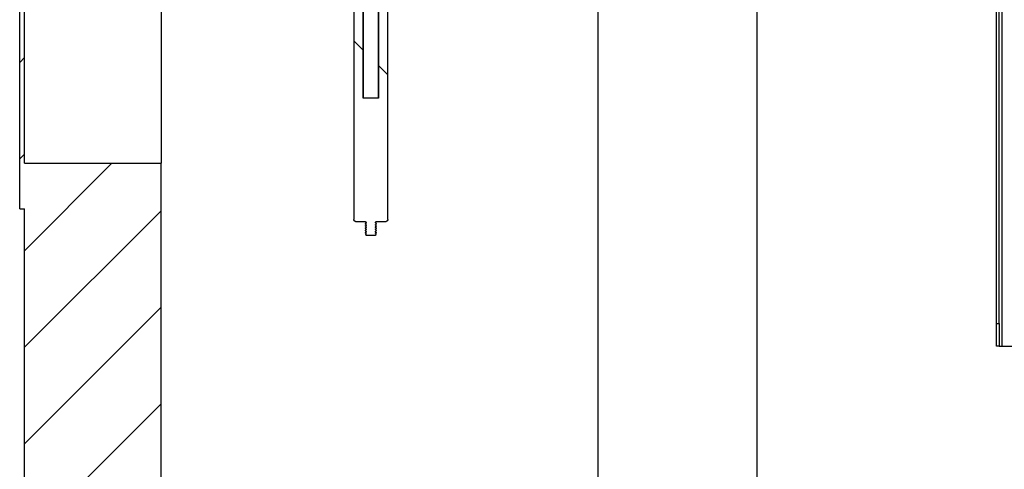
# Model space of a CAD drawing. Units: inches. Extents: x -21.6 to 16.6, y 0.2 to 12.7.
# Drawn here: x 11.9 to 12.8, y 5.6 to 6 of the extents above; entities that cross this region are included whole.
import ezdxf

# ---------------------------------------------------------------- set-up
doc = ezdxf.new("R2010")
doc.units = ezdxf.units.IN
doc.header["$MEASUREMENT"] = 0

# ---------------------------------------------------------------- blocks, each defined once
blk = doc.blocks.new('SW_HATCH_0')
at = {"color": 0, "linetype": 'Continuous', "lineweight": 18}
for p, q in [((-0.46226, -2.57764), (-0.45355, -2.58636)), ((-0.76347, -2.59301), (-0.76785, -2.59738)), ((-0.43972, -2.60018), (-0.43101, -2.60889)), ((-0.76347, -2.6814), (-0.76785, -2.68577)), ((-0.68349, -2.6898), (-0.76347, -2.76978)), ((-0.63847, -2.73317), (-0.76347, -2.85817)), ((-0.63847, -2.82156), (-0.76347, -2.94656)), ((-0.63847, -2.90995), (-0.76347, -3.03495))]:
    blk.add_line(p, q, dxfattribs=at)

msp = doc.modelspace()

# ---------------------------------------------------------------- linework, layer by layer
at = {"color": 7, "linetype": 'Continuous', "lineweight": 25}
for p, q in [((12.200086, 6.189946), (12.200086, 5.804681)), ((12.208798, 5.915626), (12.208798, 6.191689)), ((12.209044, 5.915626), (12.209044, 6.191689)), ((12.222378, 6.191689), (12.222378, 5.915626)), ((12.222624, 6.191689), (12.222624, 5.915626)), ((12.231336, 5.804681), (12.231336, 6.189946)), ((11.894497, 5.814419), (11.894497, 6.106086)), ((11.898872, 5.856086), (11.898872, 6.106086)), ((12.023872, 6.105253), (12.023872, 5.856086)), ((12.423351, 6.038377), (12.423351, 4.538377)), ((12.569185, 5.538378), (12.569185, 6.038377)), ((12.787955, 5.709419), (12.787955, 6.042753)), ((12.790538, 5.709419), (12.790538, 6.042753)), ((12.222624, 5.915626), (12.208798, 5.915626)), ((12.222378, 5.915626), (12.209044, 5.915626)), ((11.898872, 5.856086), (12.023872, 5.856086)), ((12.023872, 4.530565), (12.023872, 5.856086)), ((11.894497, 5.814419), (11.898872, 5.814419)), ((11.898872, 4.530565), (11.898872, 5.814419)), ((12.201828, 5.802939), (12.210789, 5.802939)), ((12.210766, 5.8026), (12.211479, 5.802332)), ((12.210766, 5.80096), (12.211479, 5.800692)), ((12.210789, 5.802939), (12.210789, 5.802594)), ((12.210789, 5.802594), (12.210789, 5.802939)), ((12.211479, 5.802335), (12.210789, 5.802594)), ((12.210789, 5.80131), (12.211546, 5.80193)), ((12.210789, 5.80131), (12.210789, 5.800954)), ((12.210789, 5.800954), (12.210789, 5.80131)), ((12.211479, 5.800694), (12.210789, 5.800954)), ((12.211546, 5.80193), (12.211479, 5.802335)), ((12.211479, 5.802334), (12.211539, 5.80197)), ((12.211479, 5.800694), (12.211539, 5.80033)), ((12.211546, 5.800289), (12.211479, 5.800694)), ((12.219876, 5.802074), (12.220731, 5.802774)), ((12.220632, 5.802697), (12.219876, 5.802077)), ((12.219936, 5.801713), (12.219876, 5.802077)), ((12.219876, 5.802077), (12.219943, 5.801672)), ((12.219876, 5.800434), (12.220731, 5.801134)), ((12.220632, 5.801057), (12.219876, 5.800436)), ((12.219943, 5.801672), (12.220632, 5.801412)), ((12.220632, 5.802697), (12.220632, 5.802939)), ((12.220632, 5.802939), (12.229593, 5.802939)), ((12.220632, 5.802939), (12.220632, 5.802697)), ((12.220632, 5.801056), (12.220632, 5.801412)), ((12.220632, 5.801412), (12.220632, 5.801057)), ((12.210766, 5.79932), (12.211479, 5.799051)), ((12.210766, 5.797679), (12.211479, 5.797411)), ((12.210766, 5.796039), (12.211479, 5.79577)), ((12.210766, 5.794398), (12.211479, 5.79413)), ((12.210766, 5.792758), (12.211479, 5.792489)), ((12.210789, 5.799669), (12.211546, 5.800289)), ((12.210789, 5.799669), (12.210789, 5.799314)), ((12.210789, 5.799314), (12.210789, 5.799669)), ((12.211479, 5.799054), (12.210789, 5.799314)), ((12.210789, 5.798029), (12.211546, 5.798649)), ((12.210789, 5.798029), (12.210789, 5.797673)), ((12.210789, 5.797673), (12.210789, 5.798029)), ((12.211479, 5.797413), (12.210789, 5.797673)), ((12.210789, 5.796388), (12.211546, 5.797008)), ((12.210789, 5.796388), (12.210789, 5.796033)), ((12.210789, 5.796033), (12.210789, 5.796388)), ((12.211479, 5.795773), (12.210789, 5.796033)), ((12.210789, 5.794748), (12.211546, 5.795368)), ((12.210789, 5.794748), (12.210789, 5.794392)), ((12.210789, 5.794392), (12.210789, 5.794748)), ((12.211479, 5.794132), (12.210789, 5.794392)), ((12.210789, 5.793108), (12.211546, 5.793728)), ((12.210789, 5.793108), (12.210789, 5.792752)), ((12.210789, 5.792752), (12.210789, 5.793108)), ((12.211479, 5.792492), (12.210789, 5.792752)), ((12.210824, 5.791574), (12.211093, 5.790997)), ((12.21085, 5.791517), (12.211546, 5.792087)), ((12.211093, 5.790997), (12.21085, 5.791517)), ((12.211546, 5.798649), (12.211479, 5.799054)), ((12.211479, 5.799053), (12.211539, 5.798689)), ((12.211479, 5.797413), (12.211539, 5.797049)), ((12.211546, 5.797008), (12.211479, 5.797413)), ((12.211479, 5.795773), (12.211539, 5.795409)), ((12.211546, 5.795368), (12.211479, 5.795773)), ((12.211479, 5.794132), (12.211539, 5.793768)), ((12.211546, 5.793728), (12.211479, 5.794132)), ((12.211479, 5.792492), (12.211539, 5.792128)), ((12.211546, 5.792087), (12.211479, 5.792492)), ((12.219936, 5.800072), (12.219876, 5.800436)), ((12.219876, 5.800436), (12.219943, 5.800032)), ((12.219876, 5.798793), (12.220731, 5.799493)), ((12.220632, 5.799416), (12.219876, 5.798796)), ((12.219936, 5.798432), (12.219876, 5.798796)), ((12.219876, 5.798796), (12.219943, 5.798391)), ((12.219876, 5.797153), (12.220731, 5.797853)), ((12.220632, 5.797776), (12.219876, 5.797156)), ((12.219876, 5.797156), (12.219943, 5.796751)), ((12.219936, 5.796791), (12.219876, 5.797155)), ((12.219876, 5.795513), (12.220731, 5.796212)), ((12.220632, 5.796135), (12.219876, 5.795515)), ((12.219936, 5.795151), (12.219876, 5.795515)), ((12.219876, 5.795515), (12.219943, 5.79511)), ((12.219876, 5.793872), (12.220731, 5.794572)), ((12.220632, 5.794495), (12.219876, 5.793875)), ((12.219876, 5.793875), (12.219943, 5.79347)), ((12.219936, 5.79351), (12.219876, 5.793874)), ((12.219876, 5.792232), (12.220731, 5.792932)), ((12.220632, 5.792855), (12.219876, 5.792234)), ((12.219936, 5.79187), (12.219876, 5.792234)), ((12.219876, 5.792234), (12.219943, 5.79183)), ((12.219943, 5.800032), (12.220632, 5.799772)), ((12.219943, 5.798391), (12.220632, 5.798131)), ((12.219943, 5.796751), (12.220632, 5.796491)), ((12.219943, 5.79511), (12.220632, 5.79485)), ((12.219943, 5.79347), (12.220632, 5.79321)), ((12.219943, 5.79183), (12.220601, 5.791581)), ((12.220305, 5.790945), (12.220601, 5.791581)), ((12.220601, 5.791581), (12.220305, 5.790946)), ((12.220632, 5.799772), (12.220632, 5.799416)), ((12.220632, 5.799416), (12.220632, 5.799771)), ((12.220632, 5.797776), (12.220632, 5.798131)), ((12.220632, 5.798131), (12.220632, 5.797776)), ((12.220632, 5.796135), (12.220632, 5.796491)), ((12.220632, 5.796491), (12.220632, 5.796135)), ((12.220632, 5.794495), (12.220632, 5.79485)), ((12.220632, 5.79485), (12.220632, 5.794495)), ((12.220632, 5.792854), (12.220632, 5.79321)), ((12.220632, 5.79321), (12.220632, 5.792855)), ((12.211479, 5.790852), (12.211093, 5.790997)), ((12.211117, 5.790985), (12.211479, 5.790849)), ((12.211404, 5.79033), (12.211546, 5.790447)), ((12.211404, 5.79033), (12.211547, 5.790022)), ((12.211547, 5.790022), (12.211404, 5.79033)), ((12.211546, 5.790447), (12.211479, 5.790852)), ((12.211479, 5.790851), (12.211539, 5.790487)), ((12.219874, 5.790022), (12.211547, 5.790022)), ((12.219951, 5.790186), (12.219874, 5.790022)), ((12.220305, 5.790946), (12.219876, 5.790594)), ((12.219876, 5.790591), (12.22029, 5.79093)), ((12.219936, 5.79023), (12.219876, 5.790594)), ((12.219876, 5.790594), (12.219943, 5.790189)), ((12.787955, 5.709419), (12.790538, 5.709419)), ((12.787955, 5.688586), (12.787955, 5.709419)), ((12.790538, 5.709419), (12.790538, 5.688586)), ((12.790538, 5.688586), (12.787955, 5.688586)), ((12.790538, 5.688586), (12.793122, 5.688586)), ((12.793122, 5.688586), (12.940517, 5.688586))]:
    msp.add_line(p, q, dxfattribs=at)
at = {"color": 8, "linetype": 'Continuous', "lineweight": 25}
msp.add_line((12.793122, 5.688586), (12.793122, 6.042753), dxfattribs=at)
at = {"color": 7, "linetype": 'Continuous', "lineweight": 25}
for points, knots in [([(12.201828, 5.802939), (12.201761, 5.802941), (12.201499, 5.80295), (12.201051, 5.803086), (12.200566, 5.803432), (12.200225, 5.80392), (12.200096, 5.804364), (12.200088, 5.80462), (12.200086, 5.804681)], [0, 0, 0, 0, 0.0740218, 0.2886244, 0.5032903, 0.7179724, 0.9326122, 1, 1, 1, 1]), ([(12.231336, 5.804681), (12.231317, 5.804485), (12.231278, 5.804094), (12.230978, 5.803572), (12.230536, 5.803177), (12.230046, 5.802969), (12.229722, 5.802947), (12.229593, 5.802939)], [0, 0, 0, 0, 0.2145877, 0.4292771, 0.6439386, 0.8586297, 1, 1, 1, 1])]:
    msp.add_open_spline(points, degree=3, knots=knots, dxfattribs=at)

# ---------------------------------------------------------------- block references
at = {"color": 7, "linetype": 'Continuous', "lineweight": 18}
msp.add_blockref('SW_HATCH_0', (12.662343, 8.545884), dxfattribs=at)

doc.saveas('drawing.dxf')
